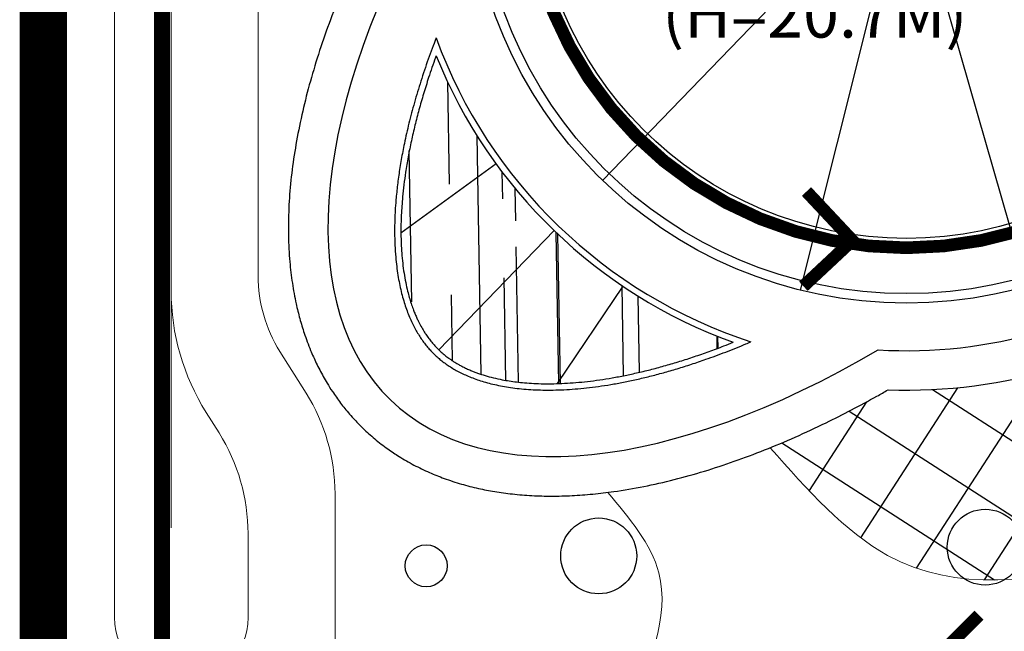
# Model space of a CAD drawing. Extents: x 83295 to 12860964, y 161884 to 4101064.
# Drawn here: x 84492 to 84554, y 4100050 to 4100089 of the extents above; entities that cross this region are included whole.
import ezdxf

# ---------------------------------------------------------------- set-up
doc = ezdxf.new("R2010")
doc.units = 0
doc.header["$MEASUREMENT"] = 0
for name, pattern in [('CENTER2', [28.575000000000003, 19.05, -3.175, 3.175, -3.175]), ('DASH', [0.35, 0.25, -0.1]), ('DASHDOT', [25.4, 12.7, -6.35, 0, -6.35]), ('DOTE', [2.4200000000000004, 2, -0.2, 0.02, -0.2])]:
    doc.linetypes.add(name, pattern=pattern)
for name, color, linetype in [('HA', 8, 'CONTINUOUS'), ('PA', 3, 'CONTINUOUS'), ('PUB_TEXT', 7, 'CONTINUOUS'), ('RD-中线', 1, 'DASHDOT'), ('WALL', 5, 'CONTINUOUS'), ('屋面造型', 128, 'CONTINUOUS'), ('范围', 1, 'CONTINUOUS')]:
    doc.layers.add(name, color=color, linetype=linetype)
doc.layers.add('Z-路网分析图', color=4, linetype='CONTINUOUS', lineweight=18)
doc.layers.add('道路f', color=21, linetype='CONTINUOUS', lineweight=15)
doc.layers.add('面积线', color=1, linetype='CONTINUOUS', lineweight=0, plot=False)
doc.styles.add('宋体', font='txt')

# ---------------------------------------------------------------- blocks, each defined once
blk = doc.blocks.new('jhjhdgf')
at = {"layer": '屋面造型'}
h = blk.add_hatch(dxfattribs=at)
h.set_pattern_fill('AR-RROOF', color=256, scale=5000, angle=45, style=0)
h.set_pattern_definition([(45, (77264628.67648885, 27172525.22202834), (4242.640687119287, 11313.70849898476), [75000, -10000, 25000, -5000]), (45, (77267563.16963078, 27178995.2490762), (-8237.79400082328, 1166.726188957804), [15000, -1650, 30000, -3750]), (45, (77263391.23962177, 27177298.19280135), (16015.9685938753, 20753.58402782517), [40000, -7000, 20000, -5000])])
edge = h.paths.add_edge_path()
edge.add_arc((77307181.52744827, 27186728.12177589), 32059.99065614236, 155.9828382458414, 204.0172027671691)
edge.add_line((77277897.18511808, 27173679.35573611), (77277820.06461285, 27173713.74245673))
edge.add_line((77277820.06461285, 27173713.74245673), (77277570.4903722, 27173826.73324369))
edge.add_line((77277570.4903722, 27173826.73324368), (77277323.0360382, 27173940.48135983))
edge.add_line((77277323.03603822, 27173940.48135983), (77277077.7198317, 27174054.97118521))
edge.add_line((77277077.7198317, 27174054.97118521), (77276834.55942146, 27174170.18620982))
edge.add_line((77276834.55942146, 27174170.18620982), (77276593.57298034, 27174286.10933062))
edge.add_line((77276593.57298034, 27174286.10933062), (77276354.77870063, 27174402.72346472))
edge.add_line((77276354.77870063, 27174402.72346472), (77276118.19476004, 27174520.0116727))
edge.add_line((77276118.19476004, 27174520.01167271), (77275883.8383413, 27174637.95635601))
edge.add_line((77275883.8383413, 27174637.95635601), (77275651.72639927, 27174756.53972988))
edge.add_line((77275651.72639927, 27174756.53972988), (77275421.87599903, 27174875.74397498))
edge.add_line((77275421.87599905, 27174875.74397498), (77275194.30436563, 27174995.55072166))
edge.add_line((77275194.30436562, 27174995.55072166), (77274969.0277489, 27175115.94117012))
edge.add_line((77274969.0277489, 27175115.94117012), (77274746.06228068, 27175236.89651006))
edge.add_line((77274746.06228068, 27175236.89651006), (77274525.42425868, 27175358.39784863))
edge.add_line((77274525.42425866, 27175358.39784863), (77274307.12965228, 27175480.42563163))
edge.add_line((77274307.12965229, 27175480.42563163), (77274091.19359197, 27175602.95998745))
edge.add_line((77274091.19359197, 27175602.95998745), (77273877.63118528, 27175725.98104244))
edge.add_line((77273877.63118528, 27175725.98104244), (77273666.45775762, 27175849.46875652))
edge.add_line((77273666.4577576, 27175849.46875652), (77273457.68783325, 27175973.40236751))
edge.add_line((77273457.68783326, 27175973.40236752), (77273251.33536112, 27176097.76092058))
edge.add_line((77273251.33536112, 27176097.76092058), (77273047.41431333, 27176222.52346122))
edge.add_line((77273047.41431332, 27176222.52346122), (77272845.9387566, 27176347.66875292))
edge.add_line((77272845.9387566, 27176347.66875292), (77272646.92163053, 27176473.17485514))
edge.add_line((77272646.92163053, 27176473.17485515), (77272450.37557344, 27176599.01972615))
edge.add_line((77272450.37557344, 27176599.01972614), (77272256.31328529, 27176725.18132403))
edge.add_line((77272256.31328528, 27176725.18132403), (77272064.74720167, 27176851.63719877))
edge.add_line((77272064.74720167, 27176851.63719877), (77271875.68859707, 27176978.36427593))
edge.add_line((77271875.68859708, 27176978.36427593), (77271689.14862816, 27177105.33943771))
edge.add_line((77271689.14862816, 27177105.33943771), (77271505.13851188, 27177232.53957085))
edge.add_line((77271505.13851188, 27177232.53957085), (77271323.66869514, 27177359.94103468))
edge.add_line((77271323.66869514, 27177359.94103467), (77271144.7486856, 27177487.5196795))
edge.add_line((77271144.74868558, 27177487.5196795), (77270968.38796729, 27177615.25134448))
edge.add_line((77270968.38796729, 27177615.25134447), (77270794.59595625, 27177743.11190613))
edge.add_line((77270794.59595627, 27177743.11190613), (77270623.38081579, 27177871.07658903))
edge.add_line((77270623.38081579, 27177871.07658903), (77270454.7501466, 27177999.12025094))
edge.add_line((77270454.7501466, 27177999.12025094), (77270288.71155289, 27178127.2177639))
edge.add_line((77270288.71155289, 27178127.2177639), (77270125.27217333, 27178255.34409327))
edge.add_line((77270125.27217332, 27178255.34409327), (77269964.4377323, 27178383.47343879))
edge.add_line((77269964.4377323, 27178383.47343879), (77269806.21371773, 27178511.5797748))
edge.add_line((77269806.21371773, 27178511.5797748), (77269650.60557494, 27178639.63715218))
edge.add_line((77269650.60557495, 27178639.63715218), (77269497.61765334, 27178767.61975733))
edge.add_line((77269497.61765334, 27178767.61975732), (77269347.25313841, 27178895.50094224))
edge.add_line((77269347.25313841, 27178895.50094224), (77269199.51515947, 27179023.25394123))
edge.add_line((77269199.51515947, 27179023.25394123), (77269054.40659058, 27179150.85222849))
edge.add_line((77269054.40659058, 27179150.85222849), (77268911.92858906, 27179278.26939256))
edge.add_line((77268911.92858906, 27179278.26939256), (77268772.08166483, 27179405.4781653))
edge.add_line((77268772.08166482, 27179405.4781653), (77268634.86633076, 27179532.45123965))
edge.add_line((77268634.86633076, 27179532.45123965), (77268500.28230412, 27179659.16191375))
edge.add_line((77268500.28230412, 27179659.16191375), (77268368.32734956, 27179785.58336556))
edge.add_line((77268368.32734956, 27179785.58336556), (77268238.99910009, 27179911.68801203))
edge.add_line((77268238.99910009, 27179911.68801203), (77268112.29515347, 27180037.44831304))
edge.add_line((77268112.29515348, 27180037.44831304), (77267988.21138547, 27180162.83789481))
edge.add_line((77267988.21138546, 27180162.83789481), (77267866.74216634, 27180287.82977255))
edge.add_line((77267866.74216634, 27180287.82977255), (77267747.88199042, 27180412.39642933))
edge.add_line((77267747.88199042, 27180412.39642933), (77267631.62510282, 27180536.51060187))
edge.add_line((77267631.62510282, 27180536.51060187), (77267517.96306568, 27180660.14670456))
edge.add_line((77267517.96306568, 27180660.14670456), (77267406.88682437, 27180783.27802976))
edge.add_line((77267406.88682435, 27180783.27802975), (77267298.38749154, 27180905.87755926))
edge.add_line((77267298.38749155, 27180905.87755926), (77267192.45537195, 27181027.91904868))
edge.add_line((77267192.45537193, 27181027.91904868), (77267089.07756543, 27181149.37815159))
edge.add_line((77267089.07756543, 27181149.37815159), (77266988.24150638, 27181270.22900376))
edge.add_line((77266988.24150638, 27181270.22900376), (77266889.9347095, 27181390.4456315))
edge.add_line((77266889.93470949, 27181390.4456315), (77266794.14269955, 27181510.00399251))
edge.add_line((77266794.14269957, 27181510.00399251), (77266700.84867756, 27181628.8809602))
edge.add_line((77266700.84867755, 27181628.8809602), (77266610.03629315, 27181747.05240389))
edge.add_line((77266610.03629315, 27181747.05240389), (77266521.68889438, 27181864.49460552))
edge.add_line((77266521.68889438, 27181864.49460551), (77266435.78728144, 27181981.18597154))
edge.add_line((77266435.78728144, 27181981.18597154), (77266352.31097971, 27182097.10533556))
edge.add_line((77266352.31097971, 27182097.10533556), (77266271.23958199, 27182212.23144038))
edge.add_line((77266271.23958199, 27182212.23144038), (77266192.5520362, 27182326.5435808))
edge.add_line((77266192.5520362, 27182326.5435808), (77266116.22453707, 27182440.02353773))
edge.add_line((77266116.22453706, 27182440.02353773), (77266042.23295496, 27182552.65337319))
edge.add_line((77266042.23295496, 27182552.65337319), (77265970.5535427, 27182664.41448608))
edge.add_line((77265970.5535427, 27182664.41448608), (77265901.15975259, 27182775.29150711))
edge.add_line((77265901.15975259, 27182775.29150711), (77265834.02409992, 27182885.27022396))
edge.add_line((77265834.02409992, 27182885.27022396), (77265769.11909994, 27182994.33642428))
edge.add_line((77265769.11909994, 27182994.33642428), (77265706.41707407, 27183102.47603831))
edge.add_line((77265706.41707407, 27183102.47603831), (77265645.88816008, 27183209.6781551))
edge.add_line((77265645.88816008, 27183209.6781551), (77265587.50118539, 27183315.93421739))
edge.add_line((77265587.50118539, 27183315.9342174), (77265531.22496222, 27183421.23570492))
edge.add_line((77265531.22496222, 27183421.23570492), (77265477.02826846, 27183525.57413981))
edge.add_line((77265477.02826846, 27183525.57413981), (77265424.87866648, 27183628.94352842))
edge.add_line((77265424.87866648, 27183628.94352842), (77265374.74229904, 27183731.34169259))
edge.add_line((77265374.74229904, 27183731.34169259), (77265326.58523928, 27183832.76677827))
edge.add_line((77265326.58523928, 27183832.76677827), (77265280.37356034, 27183933.21693139))
edge.add_line((77265280.37356035, 27183933.21693139), (77265236.0728209, 27184032.69239599))
edge.add_line((77265236.07282089, 27184032.69239599), (77265193.64719558, 27184131.19854684))
edge.add_line((77265193.64719558, 27184131.19854684), (77265153.06103134, 27184228.7399636))
edge.add_line((77265153.06103134, 27184228.7399636), (77265114.27930945, 27184325.32172664))
edge.add_line((77265114.27930945, 27184325.32172664), (77265077.26644154, 27184420.95294098))
edge.add_line((77265077.26644154, 27184420.95294098), (77265041.98566209, 27184515.64654675))
edge.add_line((77265041.98566209, 27184515.64654675), (77265008.40172611, 27184609.41367169))
edge.add_line((77265008.40172611, 27184609.41367169), (77264976.47963087, 27184702.26608589))
edge.add_line((77264976.47963089, 27184702.26608589), (77264946.18376017, 27184794.22312053))
edge.add_line((77264946.18376017, 27184794.22312053), (77264917.47813211, 27184885.30584464))
edge.add_line((77264917.47813213, 27184885.30584464), (77264890.32837057, 27184975.53160048))
edge.add_line((77264890.32837056, 27184975.53160048), (77264864.70220688, 27185064.91987498))
edge.add_line((77264864.7022069, 27185064.91987499), (77264840.56508298, 27185153.50037871))
edge.add_line((77264840.56508298, 27185153.50037871), (77264817.88330318, 27185241.30133512))
edge.add_line((77264817.8833032, 27185241.30133512), (77264796.626805, 27185328.34530778))
edge.add_line((77264796.62680498, 27185328.34530778), (77264776.76546362, 27185414.66150737))
edge.add_line((77264776.76546362, 27185414.66150737), (77264758.26824227, 27185500.28936227))
edge.add_line((77264758.26824228, 27185500.28936227), (77264741.10602419, 27185585.26168095))
edge.add_line((77264741.10602418, 27185585.26168096), (77264725.25370823, 27185669.60466558))
edge.add_line((77264725.25370823, 27185669.60466558), (77264710.68557084, 27185753.36112779))
edge.add_line((77264710.68557084, 27185753.36112779), (77264697.37542589, 27185836.5767575))
edge.add_line((77264697.3754259, 27185836.5767575), (77264685.30129378, 27185919.28483466))
edge.add_line((77264685.30129378, 27185919.28483466), (77264674.44344707, 27186001.52077701))
edge.add_line((77264674.44344705, 27186001.52077701), (77264664.78229329, 27186083.33592301))
edge.add_line((77264664.78229329, 27186083.33592302), (77264656.29866457, 27186164.77963408))
edge.add_line((77264656.29866457, 27186164.77963408), (77264648.97806253, 27186245.88445248))
edge.add_line((77264648.97806253, 27186245.88445248), (77264642.80790448, 27186326.69655928))
edge.add_line((77264642.80790448, 27186326.69655929), (77264637.77583498, 27186407.27253304))
edge.add_line((77264637.77583496, 27186407.27253304), (77264633.87118879, 27186487.66001726))
edge.add_line((77264633.87118879, 27186487.66001726), (77264631.08739407, 27186567.89384094))
edge.add_line((77264631.08739409, 27186567.89384094), (77264629.41996923, 27186648.02822933))
edge.add_line((77264629.41996923, 27186648.02822933), (77264628.86476943, 27186728.12133159))
edge.add_line((77264628.86476943, 27186728.1213316), (77264629.42006195, 27186808.21542829))
edge.add_line((77264629.42006195, 27186808.21542829), (77264631.08755457, 27186888.34986877))
edge.add_line((77264631.08755457, 27186888.34986877), (77264633.8714501, 27186968.58334836))
edge.add_line((77264633.8714501, 27186968.58334836), (77264637.77619663, 27187048.97101348))
edge.add_line((77264637.77619663, 27187048.97101349), (77264642.80831572, 27187129.54712641))
edge.add_line((77264642.80831572, 27187129.54712641), (77264648.97854549, 27187210.3592347))
edge.add_line((77264648.9785455, 27187210.35923469), (77264656.29920496, 27187291.46412789))
edge.add_line((77264656.29920495, 27187291.46412789), (77264664.78294173, 27187372.90769227))
edge.add_line((77264664.78294174, 27187372.90769227), (77264674.44418472, 27187454.72290615))
edge.add_line((77264674.4441847, 27187454.72290615), (77264685.30209954, 27187536.95881357))
edge.add_line((77264685.30209956, 27187536.95881357), (77264697.37639779, 27187619.6669721))
edge.add_line((77264697.37639779, 27187619.6669721), (77264710.68656091, 27187702.88249715))
edge.add_line((77264710.6865609, 27187702.88249715), (77264725.25478384, 27187786.63898804))
edge.add_line((77264725.25478385, 27187786.63898804), (77264741.10715725, 27187870.98199955))
edge.add_line((77264741.10715725, 27187870.98199955), (77264758.26938283, 27187955.95412668))
edge.add_line((77264758.26938283, 27187955.95412668), (77264776.76679681, 27188041.58210593))
edge.add_line((77264776.76679681, 27188041.58210593), (77264796.62819362, 27188127.89834804))
edge.add_line((77264796.62819362, 27188127.89834804), (77264817.88485275, 27188214.9413319))
edge.add_line((77264817.88485275, 27188214.9413319), (77264840.56660572, 27188302.74278334))
edge.add_line((77264840.56660572, 27188302.74278334), (77264864.70381457, 27188391.32394586))
edge.add_line((77264864.70381457, 27188391.32394586), (77264890.33032255, 27188480.71286482))
edge.add_line((77264890.33032256, 27188480.71286482), (77264917.48003559, 27188570.93778338))
edge.add_line((77264917.48003559, 27188570.93778338), (77264946.18585107, 27188662.0206892))
edge.add_line((77264946.18585105, 27188662.0206892), (77264976.48174103, 27188753.97750015))
edge.add_line((77264976.48174103, 27188753.97750015), (77265008.40411375, 27188846.83043317))
edge.add_line((77265008.40411377, 27188846.83043317), (77265041.98835465, 27188940.5974111))
edge.add_line((77265041.98835464, 27188940.5974111), (77265077.26890352, 27189035.29067912))
edge.add_line((77265077.26890352, 27189035.29067912), (77265114.28167838, 27189130.92145438))
edge.add_line((77265114.28167838, 27189130.92145438), (77265153.06332937, 27189227.50278987))
edge.add_line((77265153.06332937, 27189227.50278987), (77265193.64964403, 27189325.04451134))
edge.add_line((77265193.64964403, 27189325.04451134), (77265236.0755826, 27189423.55093288))
edge.add_line((77265236.0755826, 27189423.55093288), (77265280.3766018, 27189523.0268993))
edge.add_line((77265280.37660179, 27189523.0268993), (77265326.58833545, 27189623.47651207))
edge.add_line((77265326.58833547, 27189623.47651207), (77265374.74543439, 27189724.90118347))
edge.add_line((77265374.74543437, 27189724.90118347), (77265424.88203138, 27189827.29984076))
edge.add_line((77265424.8820314, 27189827.29984075), (77265477.03176409, 27189930.66949707))
edge.add_line((77265477.03176409, 27189930.66949707), (77265531.2282698, 27190035.00727849))
edge.add_line((77265531.2282698, 27190035.00727849), (77265587.50441782, 27190140.30836964))
edge.add_line((77265587.5044178, 27190140.30836963), (77265645.89148973, 27190246.56433486))
edge.add_line((77265645.89148974, 27190246.56433486), (77265706.42069289, 27190353.76673353))
edge.add_line((77265706.42069289, 27190353.76673353), (77265769.12309569, 27190461.90678094))
edge.add_line((77265769.12309569, 27190461.90678094), (77265834.02792573, 27190570.9726137))
edge.add_line((77265834.02792573, 27190570.9726137), (77265901.16328879, 27190680.95079429))
edge.add_line((77265901.16328879, 27190680.95079429), (77265970.5574805, 27190791.82809807))
edge.add_line((77265970.5574805, 27190791.82809807), (77266042.23793225, 27190903.59022866))
edge.add_line((77266042.23793225, 27190903.59022866), (77266116.22945906, 27191016.21983372))
edge.add_line((77266116.22945906, 27191016.21983372), (77266192.55669779, 27191129.69935549))
edge.add_line((77266192.55669779, 27191129.69935549), (77266271.24432482, 27191244.01129173))
edge.add_line((77266271.24432482, 27191244.01129173), (77266352.31592196, 27191359.13732821))
edge.add_line((77266352.31592196, 27191359.13732821), (77266435.79230872, 27191475.05658176))
edge.add_line((77266435.79230872, 27191475.05658176), (77266521.69399922, 27191591.74786098))
edge.add_line((77266521.69399922, 27191591.74786098), (77266610.0414951, 27191709.18997345))
edge.add_line((77266610.0414951, 27191709.18997345), (77266700.85396947, 27191827.36107447))
edge.add_line((77266700.85396947, 27191827.36107447), (77266794.14812726, 27191946.23773911))
edge.add_line((77266794.14812726, 27191946.23773911), (77266889.94040662, 27192065.79631494))
edge.add_line((77266889.9404066, 27192065.79631494), (77266988.24724331, 27192186.01314767))
edge.add_line((77266988.24724333, 27192186.01314767), (77267089.08352661, 27192306.86366194))
edge.add_line((77267089.08352661, 27192306.86366194), (77267192.46164702, 27192428.32237869))
edge.add_line((77267192.46164702, 27192428.32237869), (77267298.39404978, 27192550.36409938))
edge.add_line((77267298.39404978, 27192550.36409939), (77267406.8931801, 27192672.96362551))
edge.add_line((77267406.8931801, 27192672.96362551), (77267517.97009552, 27192796.09522824))
edge.add_line((77267517.97009552, 27192796.09522824), (77267631.63261168, 27192919.73165486))
edge.add_line((77267631.63261168, 27192919.73165485), (77267747.88915968, 27193043.84573837))
edge.add_line((77267747.88915968, 27193043.84573837), (77267866.74898896, 27193168.41168727))
edge.add_line((77267866.74898896, 27193168.41168727), (77267988.21865757, 27193293.4032787))
edge.add_line((77267988.21865757, 27193293.4032787), (77268112.3035866, 27193418.79323754))
edge.add_line((77268112.3035866, 27193418.79323754), (77268239.00773424, 27193544.55354079))
edge.add_line((77268239.00773424, 27193544.55354079), (77268368.33513935, 27193670.65753133))
edge.add_line((77268368.33513935, 27193670.65753133), (77268500.2898547, 27193797.07858954))
edge.add_line((77268500.2898547, 27193797.07858954), (77268634.87503205, 27193923.78963909))
edge.add_line((77268634.87503205, 27193923.78963909), (77268772.09046091, 27194050.76268298))
edge.add_line((77268772.09046091, 27194050.76268298), (77268911.93671502, 27194177.97094923))
edge.add_line((77268911.93671502, 27194177.97094923), (77269054.41448946, 27194305.3877527))
edge.add_line((77269054.41448946, 27194305.3877527), (77269199.52402203, 27194432.98640892))
edge.add_line((77269199.52402203, 27194432.98640892), (77269347.26243377, 27194560.73994846))
edge.add_line((77269347.26243377, 27194560.73994846), (77269497.62660843, 27194688.62101303))
edge.add_line((77269497.62660843, 27194688.62101303), (77269650.61412764, 27194816.60274191))
edge.add_line((77269650.61412764, 27194816.60274191), (77269806.22279423, 27194944.66001478))
edge.add_line((77269806.22279423, 27194944.66001478), (77269964.44730324, 27195072.76661285))
edge.add_line((77269964.44730324, 27195072.76661285), (77270125.28214833, 27195200.89595005))
edge.add_line((77270125.28214833, 27195200.89595005), (77270288.72162019, 27195329.02172858))
edge.add_line((77270288.72162019, 27195329.02172858), (77270454.75974621, 27195457.11893552))
edge.add_line((77270454.75974621, 27195457.11893552), (77270623.39054118, 27195585.16260823))
edge.add_line((77270623.39054118, 27195585.16260823), (77270794.60624334, 27195713.1271209))
edge.add_line((77270794.60624334, 27195713.1271209), (77270968.39810771, 27195840.98736455))
edge.add_line((77270968.39810771, 27195840.98736454), (77271144.7582366, 27195968.71891864))
edge.add_line((77271144.7582366, 27195968.71891864), (77271323.67858018, 27196096.29735014))
edge.add_line((77271323.67858018, 27196096.29735014), (77271505.14904876, 27196223.69838655))
edge.add_line((77271505.14904876, 27196223.69838655), (77271689.15918301, 27196350.89834524))
edge.add_line((77271689.15918301, 27196350.89834524), (77271875.69873138, 27196477.87362188))
edge.add_line((77271875.69873138, 27196477.87362188), (77272064.75744233, 27196604.60061212))
edge.add_line((77272064.75744233, 27196604.60061211), (77272256.32417768, 27196731.05603873))
edge.add_line((77272256.32417768, 27196731.05603874), (77272450.3864895, 27196857.21741141))
edge.add_line((77272450.3864895, 27196857.21741141), (77272646.93224727, 27196983.06228545))
edge.add_line((77272646.93224727, 27196983.06228545), (77272845.94932085, 27197108.56821613))
edge.add_line((77272845.94932085, 27197108.56821613), (77273047.42548634, 27197233.71298028))
edge.add_line((77273047.42548633, 27197233.71298028), (77273251.34725814, 27197358.47556314))
edge.add_line((77273251.34725814, 27197358.47556314), (77273457.70028496, 27197482.83451508))
edge.add_line((77273457.70028496, 27197482.83451508), (77273666.47020198, 27197606.76827314))
edge.add_line((77273666.47020198, 27197606.76827314), (77273877.64279982, 27197730.2553684))
edge.add_line((77273877.64279982, 27197730.25536841), (77274091.20512244, 27197853.2758543))
edge.add_line((77274091.20512244, 27197853.27585429), (77274307.14192984, 27197975.80998531))
edge.add_line((77274307.14192984, 27197975.80998531), (77274525.43732432, 27198097.83779749))
edge.add_line((77274525.43732432, 27198097.83779749), (77274746.0754292, 27198219.3393009))
edge.add_line((77274746.07542919, 27198219.3393009), (77274969.04072818, 27198340.29438779))
edge.add_line((77274969.04072818, 27198340.29438779), (77275194.31728755, 27198460.6842696))
edge.add_line((77275194.31728755, 27198460.6842696), (77275421.88897398, 27198580.49051943))
edge.add_line((77275421.88897398, 27198580.49051943), (77275651.7396305, 27198699.69469985))
edge.add_line((77275651.7396305, 27198699.69469985), (77275883.85183911, 27198818.27806066))
edge.add_line((77275883.8518391, 27198818.27806066), (77276118.2081971, 27198936.22258708))
edge.add_line((77276118.2081971, 27198936.22258708), (77276354.79182723, 27199053.5106278))
edge.add_line((77276354.79182723, 27199053.5106278), (77276593.58584897, 27199170.12453244))
edge.add_line((77276593.58584897, 27199170.12453243), (77276834.57245056, 27199286.04703976))
edge.add_line((77276834.57245056, 27199286.04703976), (77277077.73313312, 27199401.26152033))
edge.add_line((77277077.73313312, 27199401.26152033), (77277323.04973522, 27199515.75134379))
edge.add_line((77277323.04973523, 27199515.75134379), (77277570.50409545, 27199629.49987981))
edge.add_line((77277570.50409545, 27199629.49987981), (77277820.07805078, 27199742.49050397))
edge.add_line((77277820.07805078, 27199742.49050396), (77277897.17577763, 27199776.86685358))
at = {"layer": 'WALL'}
for radius, start, end in [(30660.00000011162, 220.6688828797642, 240.1065838530211), (33160.00000011162, 221.989158539223, 240.9470074849079)]:
    blk.add_arc((77307181.49232148, 27186728.10343663), radius, start, end, dxfattribs=at)
blk.add_ellipse((77307181.49217515, 27186728.10099369), major_axis=(-46952.62749886513, 0.01374875754117968), ratio=0.489855439944334, start_param=5.230560243938492, end_param=7.335811032786906, dxfattribs=at)
blk.add_open_spline([(77282534.5958781, 27208911.81230827), (77282382.81845549, 27208867.72153049), (77282231.49449429, 27208823.21580066), (77281692.6010454, 27208662.761772), (77281307.62691471, 27208544.49413912), (77280370.42652258, 27208247.54273241), (77279821.76325166, 27208065.8433518), (77278738.77997015, 27207691.22066568), (77278204.45560454, 27207498.29714634), (77277150.94797954, 27207101.43389454), (77276631.7646452, 27206897.49564713), (77275461.60256246, 27206418.33032082), (77274815.8931433, 27206139.53356623), (77273552.50214504, 27205564.43878476), (77272934.82808366, 27205268.14429583), (77271729.03931865, 27204658.49331118), (77271140.92965868, 27204345.14003365), (77269995.74120848, 27203701.78977232), (77269438.66473134, 27203371.7951353), (77268356.96424621, 27202695.54920438), (77267832.34044455, 27202349.29924056), (77266816.93484388, 27201640.8907286), (77266326.15195358, 27201278.73255023), (77265379.81175792, 27200538.81408625), (77264924.25297472, 27200161.05350346), (77264049.77374968, 27199390.20190317), (77263630.85258919, 27198997.11068391), (77262831.13455741, 27198195.85783014), (77262450.33741717, 27197787.69544102), (77261790.03838834, 27197027.47588393), (77261504.33740744, 27196677.72133691), (77260961.28044781, 27195968.28291613), (77260703.92432617, 27195608.59673565), (77260280.83635338, 27194973.0415181), (77260108.52786006, 27194699.31699769), (77259780.67632918, 27194146.7580925), (77259625.13102831, 27193867.91682761), (77259387.83241391, 27193413.59714376), (77259300.71237437, 27193239.62640519), (77259133.1261592, 27192889.91570652), (77259052.66178279, 27192714.18006862), (77258858.1216464, 27192268.51340579), (77258748.52420963, 27191997.46431992), (77258590.24297632, 27191572.11985353), (77258536.00647311, 27191419.03761322), (77258432.64909004, 27191111.83026712), (77258383.53128037, 27190957.71386726), (77258291.88749225, 27190653.20691815), (77258249.20706892, 27190502.84468181), (77258154.98416744, 27190149.57628708), (77258105.42790702, 27189946.35046504), (77258027.90036754, 27189595.48167065), (77257997.7625586, 27189448.13636054), (77257942.22575803, 27189152.87438681), (77257916.8276349, 27189004.96464719), (77257872.07550372, 27188716.85142186), (77257852.46516022, 27188576.67348339), (77257815.16562298, 27188276.94779923), (77257798.09829758, 27188117.35635421), (77257769.52125041, 27187797.85795767), (77257758.01110569, 27187637.94827298), (77257742.41658494, 27187351.80254895), (77257737.27650966, 27187225.60974929), (77257730.46803668, 27186973.17137932), (77257728.7994016, 27186846.92331441), (77257728.95572874, 27186556.24142915), (77257731.99096891, 27186391.801778), (77257743.9500895, 27186063.07628309), (77257752.87275717, 27185898.78806403), (77257777.38002793, 27185559.51162025), (77257793.37161323, 27185384.53761563), (77257832.00202844, 27185035.0820719), (77257854.63988459, 27184860.59631133), (77257901.43699872, 27184546.35743878), (77257924.43100919, 27184406.49252852), (77257974.65611732, 27184127.25995393), (77258001.88714275, 27183987.88919685), (77258068.48813713, 27183672.07587233), (77258109.15089004, 27183495.80032443), (77258197.18178818, 27183144.30711337), (77258244.54919928, 27182969.08705867), (77258345.1814303, 27182622.30342136), (77258398.35392666, 27182450.72243657), (77258511.03549835, 27182108.82854773), (77258570.54505278, 27181938.51166717), (77258690.85656634, 27181612.64729968), (77258751.18422797, 27181456.99837826), (77258877.05461419, 27181146.93102959), (77258942.59805138, 27180992.51004916), (77259087.9929716, 27180664.25497581), (77259168.582593, 27180490.60747349), (77259336.2591322, 27180145.05598506), (77259423.34685996, 27179973.14970803), (77259684.8311456, 27179477.86685193), (77259867.51009512, 27179156.84907395), (77260242.59808187, 27178542.12359744), (77260433.62234797, 27178247.99083065), (77260845.99242744, 27177649.29550939), (77261068.44677742, 27177345.10297645), (77261550.07724519, 27176722.79667), (77261810.7345055, 27176405.2042107), (77262354.64778602, 27175778.41590232), (77262637.9045908, 27175469.21856824), (77263226.31720045, 27174859.35344753), (77263531.47432965, 27174558.68404074), (77264163.03435193, 27173965.98743334), (77264489.43708625, 27173673.96047738), (77265162.86388871, 27173098.66155966), (77265509.88807228, 27172815.38941652), (77266362.07466128, 27172149.84901981), (77266876.48024566, 27171771.67603444), (77267942.20689687, 27171032.74581661), (77268493.53347814, 27170671.98711511), (77269615.5372523, 27169978.16542605), (77270185.24137656, 27169644.60810395), (77271342.86523072, 27169002.31176707), (77271930.0553766, 27168693.17433701), (77273133.39790855, 27168091.75539368), (77273749.55617969, 27167799.47271821), (77275009.33194838, 27167232.19466014), (77275652.9555162, 27166957.19802759), (77276966.09340489, 27166424.93362309), (77277635.61371192, 27166167.66449737), (77278876.15086885, 27165715.9928962), (77279443.19625537, 27165518.61112685), (77280592.65665065, 27165136.30420297), (77281175.07183573, 27164951.3773263), (77282019.995004, 27164695.46941241), (77282276.64833039, 27164619.33333379), (77282534.61188424, 27164544.39579519)], degree=3, knots=[5.247664202281197, 5.247664202281197, 5.247664202281197, 5.247664202281197, 5.258543999808621, 5.258543999808621, 5.28652775567875, 5.28652775567875, 5.327238555692121, 5.327238555692121, 5.367949355705492, 5.367949355705492, 5.408660155718863, 5.408660155718863, 5.461133068598562, 5.461133068598562, 5.513605981478261, 5.513605981478261, 5.566078894357959, 5.566078894357959, 5.618551807237658, 5.618551807237658, 5.671024720117357, 5.671024720117357, 5.723497632997056, 5.723497632997056, 5.775970545876755, 5.775970545876755, 5.828443458756453, 5.828443458756453, 5.880916371636152, 5.880916371636152, 5.924439640730895, 5.924439640730895, 5.967962909825637, 5.967962909825637, 6.000331259627171, 6.000331259627171, 6.032699609428706, 6.032699609428706, 6.052614328368941, 6.052614328368941, 6.072529047309176, 6.072529047309176, 6.102877884012312, 6.102877884012312, 6.119845876300508, 6.119845876300508, 6.136813868588705, 6.136813868588705, 6.153268603508399, 6.153268603508399, 6.175367895184665, 6.175367895184665, 6.191305683795497, 6.191305683795497, 6.207243472406328, 6.207243472406328, 6.22230105156864, 6.22230105156864, 6.23939863212765, 6.23939863212765, 6.256496212686661, 6.256496212686661, 6.269973201343728, 6.269973201343728, 6.283450190000795, 6.283450190000795, 6.30100319172108, 6.30100319172108, 6.318556193441364, 6.318556193441364, 6.337282161671909, 6.337282161671909, 6.356008129902453, 6.356008129902453, 6.371066795572202, 6.371066795572202, 6.38612546124195, 6.38612546124195, 6.405257903957948, 6.405257903957948, 6.424390346673946, 6.424390346673946, 6.443250369836075, 6.443250369836075, 6.462110392998205, 6.462110392998205, 6.479478872720218, 6.479478872720218, 6.496847352442232, 6.496847352442232, 6.516553473916788, 6.516553473916788, 6.536259595391344, 6.536259595391344, 6.573628912516469, 6.573628912516469, 6.608594414772355, 6.608594414772355, 6.645564041195147, 6.645564041195147, 6.685128912002834, 6.685128912002834, 6.724693782810521, 6.724693782810521, 6.764258653618207, 6.764258653618207, 6.803823524425894, 6.803823524425894, 6.843388395233581, 6.843388395233581, 6.898259026576008, 6.898259026576008, 6.953129657918436, 6.953129657918436, 7.00645962335145, 7.00645962335145, 7.058545683978207, 7.058545683978207, 7.110631744604964, 7.110631744604964, 7.162717805231721, 7.162717805231721, 7.214803865858478, 7.214803865858478, 7.257509739079757, 7.257509739079757, 7.300215612301036, 7.300215612301036, 7.318707110581613, 7.318707110581613, 7.318707110581613, 7.318707110581613], dxfattribs=at)
at = {"layer": '屋面造型'}
for p, q in [((77293356.49630615, 27162782.4987191), (77321006.49342129, 27210673.70521396)), ((77283235.8915824, 27172903.10053501), (77331127.09474215, 27200553.10342672)), ((77275608.61436954, 27192295.25309996), (77268282.35311179, 27193587.07062742)), ((77275121.46309397, 27186728.10514135), (77264628.86476946, 27186728.10514135)), ((77334831.49232398, 27186728.10514135), (77279531.49232398, 27186728.10177579)), ((77275608.61221856, 27181160.95680346), (77268282.37293349, 27179869.14315037))]:
    blk.add_line(p, q, dxfattribs=at)
for radius in [27650, 27050, 24150, 23550]:
    blk.add_circle((77307181.49232398, 27186728.10343285), radius, dxfattribs=at)
for centre, radius, start, end in [((77307181.48774341, 27186728.09885228), 31659.95095130317, 154.0863022770943, 205.9136255550624), ((77307180.63655044, 27186728.09885281), 32059.17345646402, 155.9816818529839, 204.0182470630656)]:
    blk.add_arc(centre, radius, start, end, dxfattribs=at)
for points, knots in [([(77278704.83954176, 27200564.03038718), (77278258.52554789, 27200375.67902797), (77277821.03736098, 27200183.58535469), (77276942.79270653, 27199782.651236), (77276503.00118577, 27199573.45577209), (77275644.79015172, 27199148.40232161), (77275226.37098807, 27198932.54422765), (77274411.78392701, 27198495.09297305), (77274015.61645678, 27198273.49973424), (77273246.34071606, 27197825.5812003), (77272873.2329633, 27197599.25587853), (77272212.47590588, 27197181.90958725), (77271921.11203147, 27196991.45963676), (77271355.09519282, 27196608.70606586), (77271080.44250683, 27196416.40250596), (77270548.15063164, 27196030.63306805), (77270290.51175602, 27195837.16730319), (77269792.48494361, 27195449.79745084), (77269552.0973527, 27195255.8935456), (77269088.73550007, 27194868.39968776), (77268865.76160897, 27194674.81000535), (77268437.30371302, 27194288.71843779), (77268231.82008976, 27194096.21693112), (77267838.32210898, 27193713.08747964), (77267650.30812211, 27193522.46004182), (77267291.62023778, 27193143.86320802), (77267120.94666801, 27192955.89446474), (77266825.86069949, 27192616.89152623), (77266698.64880235, 27192465.29677317), (77266455.51650225, 27192164.81193155), (77266339.59614812, 27192015.92218977), (77266118.78586785, 27191721.22182163), (77266013.895934, 27191575.41158448), (77265814.824758, 27191287.20559013), (77265720.64343499, 27191144.81025501), (77265542.60833728, 27190863.71813077), (77265458.75439233, 27190725.02178093), (77265300.93720426, 27190451.54740674), (77265226.97368753, 27190316.7698165), (77265088.4514129, 27190051.27525929), (77265023.8922689, 27189920.55869214), (77264903.65356633, 27189663.23836858), (77264847.97350764, 27189536.63494297), (77264744.94186871, 27189287.49188017), (77264697.58968315, 27189164.95246685), (77264610.65337725, 27188923.77872659), (77264571.06856771, 27188805.1444792), (77264499.116808, 27188571.50799441), (77264466.7491191, 27188456.50566032), (77264408.71316826, 27188229.74569157), (77264383.04416424, 27188117.98776299), (77264337.94132733, 27187897.2208509), (77264318.50680345, 27187788.21137122), (77264285.4845619, 27187572.34900805), (77264271.89626125, 27187465.49544064), (77264250.27332301, 27187253.27373652), (77264242.23826267, 27187147.90476297), (77264231.53916518, 27186937.92523169), (77264228.87490557, 27186833.313737), (77264228.85509287, 27186624.09312828), (77264231.49953935, 27186519.48304234), (77264242.158554, 27186309.50909206), (77264250.17334384, 27186204.14429049), (77264271.75485186, 27185991.93353505), (77264285.32199211, 27185885.08674385), (77264318.30063821, 27185669.24028552), (77264337.7127265, 27185560.23993381), (77264382.76909725, 27185339.49330128), (77264408.4140704, 27185227.74652356), (77264466.40012139, 27185001.01049592), (77264498.74194123, 27184886.02095133), (77264570.63996457, 27184652.41126786), (77264610.1969069, 27184533.79103161), (77264697.07540256, 27184292.64610811), (77264744.39764532, 27184170.12149982), (77264847.36732231, 27183921.00842272), (77264903.01536216, 27183794.4201773), (77265023.18801771, 27183537.13019593), (77265087.71313395, 27183406.42879045), (77265226.16546655, 27183140.96418159), (77265300.09306943, 27183006.20137782), (77265457.83670934, 27182732.75588951), (77265541.65302034, 27182594.07363898), (77265719.6113261, 27182313.00876264), (77265813.75349148, 27182170.62657615), (77266012.7450436, 27181882.44571383), (77266117.5945115, 27181736.64746016), (77266338.32277562, 27181441.96972633), (77266454.2015798, 27181293.09063552), (77266697.249921, 27180992.62563917), (77266824.41940935, 27180841.0400806), (77267090.25049622, 27180535.56463268), (77267228.91200495, 27180381.67504336), (77267517.87061885, 27180072.01237186), (77267668.16760673, 27179916.23954212), (77267980.48593152, 27179603.24129495), (77268142.50713497, 27179446.01608448), (77268478.31171378, 27179130.5471677), (77268652.09494844, 27178972.30362667), (77269011.4146289, 27178655.22976036), (77269196.95093352, 27178496.39956344), (77269579.7252629, 27178178.57733152), (77269776.96315084, 27178019.58539312), (77270183.05081338, 27177701.8545048), (77270391.90045874, 27177543.11562479), (77270821.08746229, 27177226.29308242), (77271041.42470081, 27177068.20946801), (77271493.4321162, 27176753.08533866), (77271725.10218397, 27176596.04485401), (77272199.59331661, 27176283.37936073), (77272442.41428326, 27176127.75436848), (77272939.00121556, 27175818.27604505), (77273192.76709363, 27175664.42271951), (77273711.01657933, 27175358.82740472), (77273975.50010951, 27175207.08541301), (77274514.93883209, 27174906.03589346), (77274789.8939564, 27174756.72835723), (77275350.01318301, 27174460.85449914), (77275635.1772257, 27174314.28816473), (77276317.59058255, 27173973.11568198), (77276718.95305401, 27173779.76592981), (77277539.11306188, 27173399.28445545), (77277957.9104033, 27173212.15265475), (77278491.1252104, 27172982.8162413), (77278597.71959169, 27172937.40199858), (77278704.82213631, 27172892.20314076)], [2.233794759054751, 2.233794759054751, 2.233794759054751, 2.233794759054751, 2.272244322732244, 2.272244322732244, 2.31264870233417, 2.31264870233417, 2.353053081936097, 2.353053081936097, 2.393457461538023, 2.393457461538023, 2.43386184113995, 2.43386184113995, 2.467367287433615, 2.467367287433615, 2.50087273372728, 2.50087273372728, 2.534378180020945, 2.534378180020945, 2.56788362631461, 2.56788362631461, 2.601389072608275, 2.601389072608275, 2.63489451890194, 2.63489451890194, 2.668399965195605, 2.668399965195605, 2.70190541148927, 2.70190541148927, 2.729382679898407, 2.729382679898407, 2.756859948307544, 2.756859948307544, 2.78433721671668, 2.78433721671668, 2.811814485125817, 2.811814485125817, 2.839291753534954, 2.839291753534954, 2.866769021944091, 2.866769021944091, 2.894246290353228, 2.894246290353228, 2.921723558762365, 2.921723558762365, 2.949200827171502, 2.949200827171502, 2.976678095580639, 2.976678095580639, 3.004155363989776, 3.004155363989776, 3.031632632398912, 3.031632632398912, 3.059109900808049, 3.059109900808049, 3.086587169217186, 3.086587169217186, 3.114064437626323, 3.114064437626323, 3.14154170603546, 3.14154170603546, 3.169018974444597, 3.169018974444597, 3.196496242853734, 3.196496242853734, 3.223973511262871, 3.223973511262871, 3.251450779672008, 3.251450779672008, 3.278928048081144, 3.278928048081144, 3.306405316490281, 3.306405316490281, 3.333882584899418, 3.333882584899418, 3.361359853308555, 3.361359853308555, 3.388837121717692, 3.388837121717692, 3.416314390126829, 3.416314390126829, 3.443791658535966, 3.443791658535966, 3.471268926945103, 3.471268926945103, 3.49874619535424, 3.49874619535424, 3.526223463763376, 3.526223463763376, 3.553700732172513, 3.553700732172513, 3.58117800058165, 3.58117800058165, 3.608655268990787, 3.608655268990787, 3.636132537399924, 3.636132537399924, 3.663609805809061, 3.663609805809061, 3.691087074218198, 3.691087074218198, 3.718564342627335, 3.718564342627335, 3.746041611036472, 3.746041611036472, 3.773518879445608, 3.773518879445608, 3.800996147854745, 3.800996147854745, 3.828473416263882, 3.828473416263882, 3.855950684673019, 3.855950684673019, 3.883427953082156, 3.883427953082156, 3.910905221491293, 3.910905221491293, 3.93838248990043, 3.93838248990043, 3.965859758309567, 3.965859758309567, 4.003011674983583, 4.003011674983583, 4.040163591657599, 4.040163591657599, 4.049390379850639, 4.049390379850639, 4.049390379850639, 4.049390379850639]), ([(77277897.29469696, 27199777.10236282), (77277862.20522276, 27199761.41061673), (77277827.17703655, 27199745.69610567), (77277378.10574807, 27199543.58719898), (77276972.6308595, 27199354.04527126), (77276249.19480476, 27199003.02748473), (77275928.35781717, 27198842.45663236), (77275299.31636466, 27198517.86475675), (77274991.11667505, 27198353.84603455), (77274387.72772123, 27198022.78373963), (77274092.5366092, 27197855.74274648), (77273507.32904157, 27197514.31565347), (77273217.68961981, 27197339.85163901), (77272638.57281208, 27196979.83817277), (77272349.84887867, 27196794.17101147), (77271788.73782094, 27196421.06356386), (77271516.35476732, 27196233.6222701), (77271033.5313527, 27195889.89571), (77270820.48470043, 27195733.78281696), (77270405.94840872, 27195421.20652083), (77270204.4643995, 27195264.7462231), (77269852.48185281, 27194983.32689738), (77269699.87414443, 27194858.35798325), (77269402.15273516, 27194608.68502681), (77269257.03445686, 27194483.97778743), (77268916.68635522, 27194184.31780523), (77268725.1472535, 27194009.60375311), (77268356.94403048, 27193661.76209135), (77268180.2882574, 27193488.63978605), (77267907.06632367, 27193210.96823329), (77267805.89397149, 27193105.73094102), (77267609.10230224, 27192896.24095179), (77267513.48023805, 27192791.98649837), (77267267.12341075, 27192516.92879236), (77267121.15925281, 27192347.10458526), (77266843.97141908, 27192011.15685406), (77266712.75175959, 27191845.03658577), (77266464.66023622, 27191517.07982807), (77266347.78870088, 27191355.24286848), (77266127.89400214, 27191036.36837902), (77266024.86785178, 27190879.32753693), (77265854.43642034, 27190606.31541426), (77265784.3109344, 27190489.26932804), (77265651.55129072, 27190258.3967886), (77265588.91640292, 27190144.56978643), (77265469.83282371, 27189918.40567315), (77265413.50225033, 27189806.12597778), (77265318.92829129, 27189608.24161639), (77265279.3710289, 27189521.98832043), (77265204.4228985, 27189351.63593819), (77265169.03038462, 27189267.53313887), (77265102.20897499, 27189101.45236009), (77265070.78022018, 27189019.47291423), (77265018.84130685, 27188877.18755824), (77264997.53187563, 27188816.44830287), (77264956.98310372, 27188696.1134521), (77264937.74307731, 27188636.51564432), (77264882.99141647, 27188459.35048505), (77264850.45592397, 27188343.44313646), (77264803.3054181, 27188157.518511), (77264786.51146813, 27188086.35976207), (77264759.16669902, 27187961.40214874), (77264748.06256145, 27187907.32349705), (77264727.434131, 27187799.9267642), (77264717.90991151, 27187746.60529132), (77264700.75858022, 27187642.8921358), (77264693.06627943, 27187592.46972547), (77264679.0319799, 27187492.16121778), (77264672.68998134, 27187442.270697), (77264661.14811443, 27187341.44261871), (77264655.98638242, 27187290.51371726), (77264647.0200409, 27187189.03362293), (77264643.21567582, 27187138.47721203), (77264637.19535619, 27187041.75150809), (77264634.87375346, 27186995.55936922), (77264631.3386029, 27186903.32620324), (77264630.1254224, 27186857.28046744), (77264628.75906877, 27186762.34427463), (77264628.67648885, 27186713.45072965), (77264629.75273718, 27186615.63812115), (77264630.91242434, 27186566.71565732), (77264634.55445543, 27186466.76690518), (77264637.0871685, 27186415.72844666), (77264643.51987804, 27186313.40537977), (77264647.4209998, 27186262.11672978), (77264656.35712163, 27186162.11035865), (77264661.31396066, 27186113.40963462), (77264672.49515846, 27186015.60674037), (77264678.72060823, 27185966.50041728), (77264693.27613986, 27185862.06014777), (77264701.7662518, 27185806.65900134), (77264720.42772295, 27185695.14002933), (77264730.6006163, 27185639.01760194), (77264750.05458242, 27185539.4660127), (77264758.96574247, 27185496.214234), (77264777.83165748, 27185409.19609263), (77264787.78722106, 27185365.42700143), (77264814.68943445, 27185252.52283702), (77264832.41682532, 27185182.97370947), (77264870.64821397, 27185042.38367781), (77264891.15410398, 27184971.3399907), (77264939.11963755, 27184814.4813406), (77264967.15974824, 27184728.35752571), (77265027.6046833, 27184553.70506955), (77265060.00955622, 27184465.17216237), (77265122.03288743, 27184304.78062217), (77265150.77107199, 27184233.39360479), (77265211.24041222, 27184089.03899982), (77265242.9709517, 27184016.07415236), (77265342.84519158, 27183794.78883007), (77265415.67367466, 27183644.06792409), (77265574.80601916, 27183336.28517435), (77265661.11080511, 27183179.2234077), (77265848.10222149, 27182859.00622578), (77265948.78786619, 27182695.85403472), (77266135.54506704, 27182409.54602283), (77266218.01164968, 27182287.74141549), (77266394.11591317, 27182037.17848796), (77266488.03506643, 27181908.32681654), (77266684.92051993, 27181647.92049922), (77266787.8870031, 27181516.36438144), (77267013.83003771, 27181237.5598322), (77267137.78285982, 27181090.05180191), (77267400.71140032, 27180788.37353646), (77267540.01548728, 27180634.12565345), (77267830.83981425, 27180323.44323617), (77267982.36422442, 27180167.00338224), (77268297.73472561, 27179852.41211744), (77268461.58369295, 27179694.25654549), (77268801.65083973, 27179376.71242942), (77268977.87074266, 27179217.32068804), (77269342.67415395, 27178897.77986696), (77269531.25840671, 27178737.62836895), (77269920.73676735, 27178417.03567017), (77270121.63082169, 27178256.59266821), (77270535.6318048, 27177935.87276798), (77270748.73805457, 27177775.59455126), (77271187.02790144, 27177455.64539976), (77271412.21034895, 27177295.9735216), (77271874.48287822, 27176977.66165158), (77272111.57147317, 27176819.02100733), (77272597.45638467, 27176503.17837935), (77272846.2509882, 27176345.97596973), (77273355.32139683, 27176033.39804399), (77273615.59535266, 27175878.02227953), (77274147.37453906, 27175569.46704566), (77274418.8778553, 27175416.28746852), (77274972.84525506, 27175112.47520643), (77275255.30741425, 27174961.84252641), (77275830.90388986, 27174663.45611033), (77276124.03601225, 27174515.70253147), (77276720.66873589, 27174223.38857127), (77277024.16793177, 27174078.82686564), (77277519.06429651, 27173849.73803306), (77277707.27304526, 27173764.10115756), (77277897.27852617, 27173679.13163181)], [2.262090353241585, 2.262090353241585, 2.262090353241585, 2.262090353241585, 2.265231312393675, 2.265231312393675, 2.302429192085854, 2.302429192085854, 2.333105087779634, 2.333105087779634, 2.363780983473414, 2.363780983473414, 2.394456879167194, 2.394456879167194, 2.426004126340196, 2.426004126340196, 2.459150910381044, 2.459150910381044, 2.492297694421892, 2.492297694421892, 2.519757840345185, 2.519757840345185, 2.547217986268479, 2.547217986268479, 2.569159566603679, 2.569159566603679, 2.591101146938879, 2.591101146938879, 2.621986356409356, 2.621986356409356, 2.652871565879832, 2.652871565879832, 2.671842545377004, 2.671842545377004, 2.690813524874176, 2.690813524874176, 2.722166581299839, 2.722166581299839, 2.753519637725503, 2.753519637725503, 2.784872694151166, 2.784872694151166, 2.81622575057683, 2.81622575057683, 2.840300657987953, 2.840300657987953, 2.864375565399075, 2.864375565399075, 2.888841479750401, 2.888841479750401, 2.908169603844686, 2.908169603844686, 2.927497727938971, 2.927497727938971, 2.946825852033256, 2.946825852033256, 2.961468233698993, 2.961468233698993, 2.976110615364731, 2.976110615364731, 3.005395378696205, 3.005395378696205, 3.023877896974049, 3.023877896974049, 3.038167495266149, 3.038167495266149, 3.052457093558248, 3.052457093558248, 3.066131726483515, 3.066131726483515, 3.079806359408782, 3.079806359408782, 3.093885727996478, 3.093885727996478, 3.107965096584175, 3.107965096584175, 3.12088786573492, 3.12088786573492, 3.133810634885665, 3.133810634885665, 3.147544092928464, 3.147544092928464, 3.161277550971264, 3.161277550971264, 3.175558257581249, 3.175558257581249, 3.189838964191235, 3.189838964191235, 3.203300283698139, 3.203300283698139, 3.216761603205043, 3.216761603205043, 3.231782425811385, 3.231782425811385, 3.246803248417728, 3.246803248417728, 3.258227148611125, 3.258227148611125, 3.269651048804522, 3.269651048804522, 3.28750658665859, 3.28750658665859, 3.305362124512657, 3.305362124512657, 3.326482752558892, 3.326482752558892, 3.347603380605126, 3.347603380605126, 3.364215090384754, 3.364215090384754, 3.380826800164382, 3.380826800164382, 3.414050219723638, 3.414050219723638, 3.447273639282894, 3.447273639282894, 3.48049705884215, 3.48049705884215, 3.504579199446931, 3.504579199446931, 3.529478226986475, 3.529478226986475, 3.554377254526019, 3.554377254526019, 3.58176709261278, 3.58176709261278, 3.609921743352577, 3.609921743352577, 3.638076394092374, 3.638076394092374, 3.666231044832171, 3.666231044832171, 3.694385695571968, 3.694385695571968, 3.722540346311765, 3.722540346311765, 3.750694997051562, 3.750694997051562, 3.778849647791359, 3.778849647791359, 3.807004298531156, 3.807004298531156, 3.835158949270953, 3.835158949270953, 3.86331360001075, 3.86331360001075, 3.891468250750547, 3.891468250750547, 3.919622901490344, 3.919622901490344, 3.947777552230141, 3.947777552230141, 3.975932202969938, 3.975932202969938, 4.004086853709734, 4.004086853709734, 4.021094787123063, 4.021094787123063, 4.021094787123063, 4.021094787123063])]:
    blk.add_open_spline(points, degree=3, knots=knots, dxfattribs=at)

msp = doc.modelspace()

# ---------------------------------------------------------------- linework, layer by layer
at = {"layer": 'HA'}
for p, q in [((84566.15740990252, 4100074.715907509), (84552.58037869986, 4100053.6957247)), ((84556.31256545505, 4100066.846310372), (84548.29991048208, 4100054.440986277)), ((84550.91401187863, 4100065.860533823), (84544.78121687844, 4100056.365639829)), ((84549.32405763664, 4100065.743099289), (84564.3278506642, 4100056.051959938)), ((84545.1552039896, 4100064.965529275), (84541.52504726255, 4100059.345260978)), ((84544.05834912413, 4100064.382433278), (84559.28213187009, 4100054.549199791)), ((84539.8008986547, 4100062.370520668), (84553.23841764363, 4100053.691057494))]:
    msp.add_line(p, q, dxfattribs=at)
at = {"layer": 'PA', "linetype": 'Continuous'}
for centre, radius in [((84552.65552632368, 4100055.767960581), 2.4), ((84528.22284487989, 4100055.213931651), 2.4), ((84517.31584574202, 4100054.586972367), 1.326447262533068)]:
    msp.add_circle(centre, radius, dxfattribs=at)
at = {"layer": 'RD-中线', "linetype": 'CENTER2', "lineweight": 5, "ltscale": 0.002}
msp.add_lwpolyline([(84493.11952555219, 4100219.892731265), (84493.11952555462, 4099879.390075203)], dxfattribs=at)
at = {"layer": 'Z-路网分析图', "color": 190, "linetype": 'DASH', "ltscale": 150, "const_width": 3}
msp.add_lwpolyline([(84493.11952555223, 4100219.892731265), (84493.11952555466, 4099879.390075203)], dxfattribs=at)
at = {"layer": 'Z-路网分析图', "color": 1, "linetype": 'DASH', "ltscale": 20}
for points in [[(84493.11952555229, 4100219.892731265), (84493.11952555343, 4100050.854182656)], [(84493.11952555233, 4100219.892731265), (84493.11952555347, 4100050.854182656)]]:
    msp.add_lwpolyline(points, dxfattribs=at)
at = {"layer": 'Z-路网分析图', "color": 40, "linetype": 'DASH', "ltscale": 20, "const_width": 0.8}
for points in [[(84547.67719004254, 4100123.012176638, 1), (84547.67719004254, 4100074.712185265, -57.52452795835232)], [(84547.67719004254, 4100123.012176638, -1), (84547.67719004254, 4100074.712185265, 57.52452795835232)]]:
    msp.add_lwpolyline(points, format="xyb", dxfattribs=at)
at = {"layer": 'Z-路网分析图', "color": 40, "ltscale": 20, "const_width": 0.8}
for points in [[(84541.16228083488, 4100072.278836815), (84544.25878601069, 4100075.179122263), (84541.35850056227, 4100078.27562744)], [(84552.25977579992, 4100051.462552914), (84549.25977579992, 4100048.462552914), (84552.25977579992, 4100045.462552914)]]:
    msp.add_lwpolyline(points, dxfattribs=at)
at = {"layer": '范围', "linetype": 'DOTE', "ltscale": 5, "const_width": 1}
msp.add_lwpolyline([(84707.91732742309, 4100181.18230307), (84500.61952555281, 4100136.586144282), (84500.61952555459, 4099879.33522941, -0.01231993265613407), (84494.31127650634, 4099718.720548718), (84503.85157087081, 4099711.325661445), (84707.91741332217, 4099713.583833006)], format="xyb", close=True, dxfattribs=at)
at = {"layer": '道路f', "linetype": 'Continuous'}
for p, q in [((84501.19419636865, 4100056.995440029), (84501.19419636956, 4100119.264027514)), ((84506.69419636932, 4100072.937175674), (84506.69419636957, 4100119.371592953)), ((84497.61952555364, 4100073.552216856), (84497.61952555455, 4100117.239959555)), ((84497.61952555424, 4100086.586619778), (84497.61952555424, 4100051.326874954)), ((84497.61952555366, 4100069.277722342), (84497.61952555364, 4100073.552216856)), ((84509.7229962521, 4100065.51643355), (84508.06748095367, 4100068.158764645)), ((84504.22299625199, 4100062.994033292), (84503.40671042117, 4100064.296888926)), ((84506.05404236433, 4100051.326874954), (84506.05404236433, 4100056.622818586))]:
    msp.add_line(p, q, dxfattribs=at)
at = {"layer": '道路f', "linetype": 'Continuous', "flags": 128}
msp.add_lwpolyline([(84521.5540423635, 4099891.270538435), (84521.55404236312, 4099947.381733845, 0.0921073622914663), (84520.15264870011, 4099954.924586731), (84512.35483874327, 4099975.185648421, -0.09210736230162317), (84511.55404236431, 4099979.49585007), (84511.55404236433, 4100059.145218844)], format="xyb", dxfattribs=at)
at = {"layer": '道路f', "linetype": 'Continuous'}
for centre, radius, start, end in [((84515.69419636932, 4100072.937175674), 9, 180, 212.0686209649936), ((84515.69419636865, 4100071.995440029), 14.5, 180, 212.0686209649936), ((84499.55404236433, 4100059.145218844), 12, 0, 32.06862097235783), ((84494.05404236433, 4100056.622818586), 12, 0, 32.0686209726607), ((84501.83678395928, 4100051.326874954), 4.21725840504223, 180, 0)]:
    msp.add_arc(centre, radius, start, end, dxfattribs=at)
for points in [[(84539.05352439755, 4100062.059722933), (84546.48806921375, 4100055.249395164), (84578.02305139956, 4100060.711700213), (84628.85299185824, 4100059.230816365), (84644.90190210205, 4100061.6002803), (84660.7152362152, 4100075.510675597)], [(84528.79314089709, 4100059.233182892), (84532.02459801555, 4100054.143083738), (84530.20015871519, 4100045.150607313), (84527.48149633867, 4100033.33416231), (84529.13698823971, 4100023.708125822)]]:
    msp.add_spline(points, degree=3, dxfattribs=at)
at = {"layer": '面积线', "linetype": 'Continuous', "ltscale": 2, "flags": 128}
msp.add_lwpolyline([(84500.61952555459, 4099879.33522941), (84707.91738245822, 4099881.594118524), (84707.91713337883, 4100181.18226062), (84500.61952555281, 4100136.586143577), (84500.61952555459, 4099879.33522941)], dxfattribs=at)

# ---------------------------------------------------------------- block references
at = {"layer": 'WALL', "linetype": 'Continuous', "ltscale": 2, "xscale": 0.001, "yscale": 0.001, "zscale": 0.001, "rotation": 45.99687542702529}
msp.add_blockref('jhjhdgf', (50398.02953145626, 4025605.103645756), dxfattribs=at)

# ---------------------------------------------------------------- texts
at = {"layer": 'PUB_TEXT', "ltscale": 0.01, "insert": (84532.23595966378, 4100091.01508709), "char_height": 3, "width": 203.7161632625696, "attachment_point": 1, "line_spacing_factor": 0.8, "style": '宋体'}
msp.add_mtext('(H=20.7M)', dxfattribs=at)

doc.saveas('drawing.dxf')
